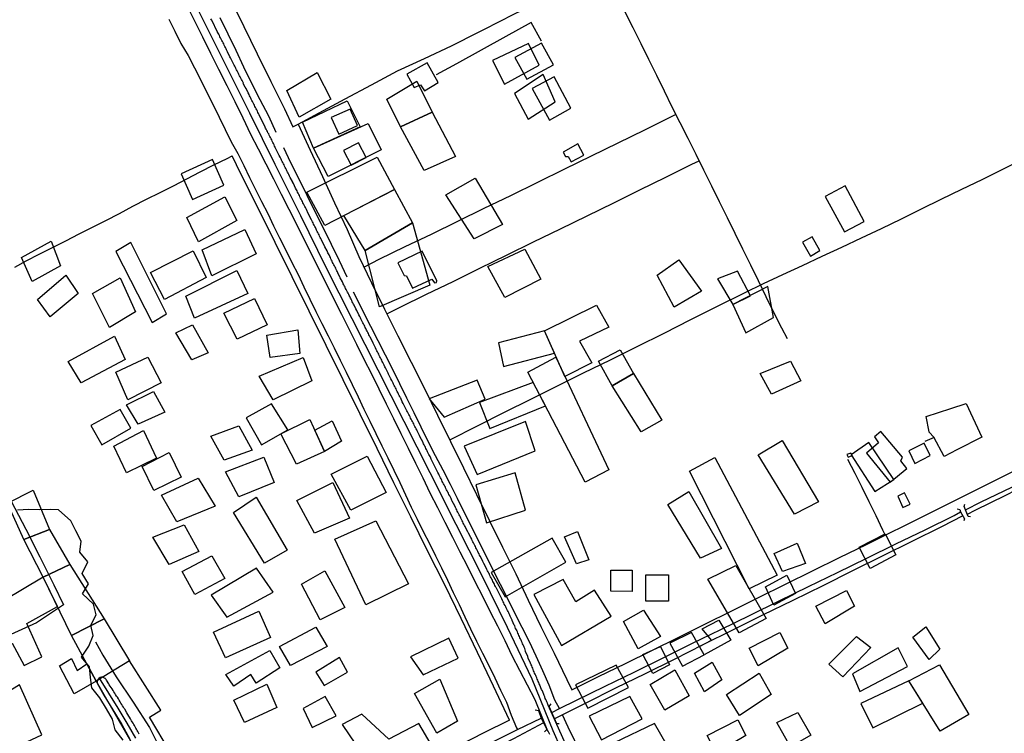
# Model space of a CAD drawing. Units: millimetres. Extents: x 180736 to 183150, y 1657648 to 1660427.
# Drawn here: x 181852 to 182134, y 1659465 to 1659669 of the extents above; entities that cross this region are included whole.
import ezdxf

# ---------------------------------------------------------------- set-up
doc = ezdxf.new("R2010")
doc.units = ezdxf.units.MM
doc.header["$MEASUREMENT"] = 0
for name, color, linetype in [('EDIFICACAO_REFERENCIAL', 30, 'Continuous'), ('IMAGEM', 7, 'Continuous'), ('V-BANHADO', 102, 'Continuous'), ('V-CANAL', 151, 'Continuous'), ('V-EDIFICACAO', 2, 'Continuous'), ('V-EIXO_DE_LOGRADOURO', 3, 'Continuous'), ('V-LOTE', 1, 'Continuous'), ('V-PONTE_VIADUTO_PASSARELA', 2, 'Continuous'), ('V-QUADRA', 41, 'Continuous'), ('V-TESTADA', 5, 'Continuous'), ('V-VALETA', 50, 'Continuous')]:
    doc.layers.add(name, color=color, linetype=linetype)
picture_1 = doc.add_image_def('image1.jpg', size_in_pixel=(4022, 4628))

msp = doc.modelspace()

# ---------------------------------------------------------------- linework, layer by layer
at = {"layer": 'EDIFICACAO_REFERENCIAL'}
for points in [[(181987.33, 1659657.45), (181990.79, 1659650.69), (182000.67, 1659656.12), (181997.65, 1659662.36), (181987.33, 1659657.45)], [(181937.16, 1659654.01), (181941.09, 1659646.39), (181931.99, 1659641.23), (181928.55, 1659648.85), (181937.16, 1659654.01)], [(181965.68, 1659651.55), (181970.11, 1659642.7), (181961.01, 1659638.52), (181957.08, 1659646.39), (181965.68, 1659651.55)], [(181993.59, 1659648.06), (181997.54, 1659640.65), (182005.28, 1659645.65), (182001.83, 1659653.49), (181993.59, 1659648.06)], [(181945.77, 1659645.9), (181949.45, 1659638.52), (181936.17, 1659632.38), (181932.95, 1659639.82), (181945.77, 1659645.9)], [(181970.11, 1659642.7), (181976.69, 1659630.01), (181967.76, 1659625.96), (181961.01, 1659638.52), (181970.11, 1659642.7)], [(181951.73, 1659639.49), (181955.52, 1659631.92), (181940.36, 1659624.27), (181936.17, 1659632.38), (181951.73, 1659639.49)], [(181898.29, 1659625.06), (181901.54, 1659617.75), (181910.48, 1659621.81), (181907.23, 1659629.12), (181898.29, 1659625.06)], [(181954.37, 1659629.78), (181959.29, 1659620.58), (181939.37, 1659610.26), (181934.21, 1659619.85), (181954.37, 1659629.78)], [(181982.37, 1659623.8), (181990.21, 1659610.55), (181982.07, 1659606.5), (181973.99, 1659619.02), (181982.37, 1659623.8)], [(181959.29, 1659620.58), (181964.45, 1659611), (181950.93, 1659603.14), (181944.85, 1659613.1), (181959.29, 1659620.58)], [(181910.82, 1659618.43), (181914.18, 1659611.7), (181903.26, 1659605.61), (181899.89, 1659612.55), (181910.82, 1659618.43)], [(181964.45, 1659611), (181969.38, 1659593.25), (181955.05, 1659587.04), (181950.93, 1659603.14), (181964.45, 1659611)], [(181916.54, 1659609.16), (181919.75, 1659602.18), (181907.04, 1659595.88), (181904.29, 1659603.32), (181916.54, 1659609.16)], [(181861.15, 1659605.82), (181863.78, 1659598.73), (181855.67, 1659594.27), (181852.63, 1659601.16), (181861.15, 1659605.82)], [(181879.6, 1659602.86), (181890.03, 1659582.56), (181894.09, 1659584.99), (181883.94, 1659605.43), (181879.6, 1659602.86)], [(181901.75, 1659602.99), (181905.41, 1659595.43), (181893.5, 1659589.14), (181889.5, 1659596.81), (181901.75, 1659602.99)], [(181996.57, 1659603.54), (182001.18, 1659594.97), (181990.8, 1659589.7), (181986.02, 1659598.6), (181996.57, 1659603.54)], [(182040.58, 1659600.43), (182047.07, 1659591.51), (182039.23, 1659586.92), (182034.36, 1659596.11), (182040.58, 1659600.43)], [(181865.29, 1659596.06), (181868.88, 1659590.8), (181860.81, 1659584.19), (181857.22, 1659589.12), (181865.29, 1659596.06)], [(181880.81, 1659595.28), (181885.27, 1659585.56), (181877.77, 1659581.1), (181872.91, 1659590.83), (181880.81, 1659595.28)], [(181914.25, 1659597.37), (181917.34, 1659590.85), (181902.11, 1659583.75), (181899.59, 1659590.05), (181914.25, 1659597.37)], [(182051.67, 1659595.02), (182056, 1659587.73), (182061.14, 1659590.16), (182057.35, 1659597.19), (182051.67, 1659595.02)], [(182056, 1659587.73), (182059.79, 1659579.62), (182067.63, 1659583.94), (182066.01, 1659592.86), (182056, 1659587.73)], [(181919.3, 1659589.45), (181922.85, 1659581.9), (181914.26, 1659577.78), (181910.49, 1659585.21), (181919.3, 1659589.45)], [(182017.05, 1659587.46), (182020.57, 1659581.24), (182012.18, 1659577.19), (182015.7, 1659570.97), (182007.99, 1659567.14), (182002.18, 1659580.16), (182017.05, 1659587.46)], [(181901.55, 1659581.9), (181906.02, 1659573.89), (181901.32, 1659571.83), (181896.74, 1659579.61), (181901.55, 1659581.9)], [(181879.19, 1659578.67), (181882.23, 1659571.98), (181869.66, 1659565.3), (181866.01, 1659571.38), (181879.19, 1659578.67)], [(181931.67, 1659580.41), (181932.24, 1659573.66), (181923.77, 1659572.51), (181922.74, 1659578.92), (181931.67, 1659580.41)], [(181989.02, 1659576.75), (181990.45, 1659569.99), (182005.01, 1659573.81), (182002.18, 1659580.16), (181989.02, 1659576.75)], [(181888.72, 1659572.59), (181892.61, 1659565.25), (181883.08, 1659560.39), (181879.6, 1659568.34), (181888.72, 1659572.59)], [(181997.42, 1659568.35), (182005.42, 1659572.59), (182020.57, 1659540.43), (182013.81, 1659536.91), (181997.42, 1659568.35)], [(182023.81, 1659574.75), (182027.59, 1659567.91), (182021.55, 1659564.45), (182017.64, 1659571.49), (182023.81, 1659574.75)], [(181933.16, 1659572.51), (181935.68, 1659565.87), (181924.57, 1659560.38), (181920.58, 1659567.24), (181933.16, 1659572.51)], [(182063.84, 1659568), (182072.5, 1659571.51), (182075.48, 1659565.83), (182067.09, 1659562.05), (182063.84, 1659568)], [(182027.59, 1659567.91), (182035.75, 1659554.62), (182029.82, 1659551.27), (182021.55, 1659564.45), (182027.59, 1659567.91)], [(181969.18, 1659560.7), (181973.53, 1659555.51), (181985.23, 1659560.61), (181982.92, 1659566.05), (181969.18, 1659560.7)], [(181983.58, 1659559.63), (181986.55, 1659552.22), (182002.47, 1659558.67), (181998.95, 1659565.43), (181983.58, 1659559.63)], [(181890.38, 1659562.82), (181893.62, 1659556.94), (181885.97, 1659553.46), (181882.63, 1659558.99), (181890.38, 1659562.82)], [(181928.77, 1659551.81), (181924.09, 1659559.29), (181916.84, 1659555.32), (181921.28, 1659547.6), (181928.77, 1659551.81)], [(181883.85, 1659552.33), (181880.87, 1659557.67), (181872.41, 1659553.07), (181875.64, 1659547.6), (181883.85, 1659552.33)], [(181914.78, 1659552.97), (181918.57, 1659546.07), (181910.54, 1659543.17), (181906.75, 1659550.08), (181914.78, 1659552.97)], [(181935.07, 1659554.76), (181939.31, 1659545.62), (181931.28, 1659542.06), (181926.82, 1659550.75), (181935.07, 1659554.76)], [(181936.48, 1659551.72), (181941.43, 1659554.44), (181944.17, 1659548.6), (181939.31, 1659545.62), (181936.48, 1659551.72)], [(181979.18, 1659547.18), (181982.92, 1659539.04), (181999.49, 1659545.82), (181996.77, 1659554.21), (181979.18, 1659547.18)], [(181887.54, 1659551.68), (181891.19, 1659543.77), (181882.68, 1659539.52), (181879.03, 1659547.22), (181887.54, 1659551.68)], [(182070.19, 1659548.82), (182080.52, 1659531.25), (182073.65, 1659527.69), (182063.28, 1659544.73), (182070.19, 1659548.82)], [(182089.88, 1659544.73), (182096.63, 1659534.24), (182102.06, 1659537.61), (182094.92, 1659548.21), (182089.88, 1659544.73)], [(181894.84, 1659545.4), (181898.24, 1659538.27), (181890.44, 1659534.48), (181887.09, 1659541.39), (181894.84, 1659545.4)], [(181921.92, 1659544.06), (181924.84, 1659536.8), (181914.78, 1659532.7), (181910.99, 1659539.83), (181921.92, 1659544.06)], [(181951.51, 1659544.28), (181956.92, 1659533.9), (181946.83, 1659528.86), (181941.22, 1659539.14), (181951.51, 1659544.28)], [(182050.92, 1659543.98), (182068.72, 1659510.28), (182060.72, 1659506.39), (182043.62, 1659540.05), (182050.92, 1659543.98)], [(181982.59, 1659536.08), (181985.56, 1659525.21), (181996.76, 1659528.83), (181993.8, 1659539.54), (181982.59, 1659536.08)], [(181903.15, 1659538.04), (181908.05, 1659530.02), (181897.03, 1659525.55), (181892.67, 1659533.14), (181903.15, 1659538.04)], [(181941.69, 1659536.8), (181946.39, 1659526.63), (181936.41, 1659522.31), (181931.39, 1659531.66), (181941.69, 1659536.8)], [(181855.92, 1659534.55), (181860.68, 1659523.34), (181853.26, 1659520.45), (181848.64, 1659530.86), (181855.92, 1659534.55)], [(182043.43, 1659534.24), (182052.79, 1659517.96), (182046.8, 1659515.15), (182037.43, 1659530.5), (182043.43, 1659534.24)], [(181919.69, 1659532.56), (181928.59, 1659517.46), (181922.12, 1659513.69), (181913.21, 1659528.24), (181919.69, 1659532.56)], [(181953.92, 1659525.84), (181963.26, 1659507.81), (181951.08, 1659501.85), (181942.27, 1659520.62), (181953.92, 1659525.84)], [(181860.68, 1659523.34), (181866.45, 1659513.32), (181858.87, 1659509.7), (181853.26, 1659520.45), (181860.68, 1659523.34)], [(181899.13, 1659524.67), (181903.37, 1659517.1), (181894.9, 1659513.31), (181890.21, 1659521.11), (181899.13, 1659524.67)], [(182011.67, 1659522.73), (182014.82, 1659514.67), (182011.38, 1659513.5), (182007.93, 1659521.26), (182011.67, 1659522.73)], [(182099.62, 1659522.08), (182102.62, 1659516.09), (182095.32, 1659512.15), (182092.13, 1659518.33), (182099.62, 1659522.08)], [(181986.98, 1659511.01), (181990.93, 1659504.13), (182008.3, 1659514.01), (182004.34, 1659520.9), (181986.98, 1659511.01)], [(182074.48, 1659519.42), (182076.83, 1659513.65), (182070.28, 1659511.38), (182067.86, 1659516.5), (182074.48, 1659519.42)], [(181836.04, 1659510.65), (181846.83, 1659488.75), (181849.93, 1659490.88), (181853.37, 1659484.5), (181858.44, 1659486.95), (181854.19, 1659496.43), (181862.91, 1659501.36), (181858.87, 1659509.7), (181847.48, 1659502.97), (181844.21, 1659508.52), (181847.15, 1659510.32), (181844.42, 1659515.31), (181836.04, 1659510.65)], [(181907.06, 1659515.78), (181910.79, 1659509.37), (181902.15, 1659504.75), (181898.58, 1659511.34), (181907.06, 1659515.78)], [(181866.45, 1659513.32), (181876.23, 1659497.78), (181866.95, 1659493.01), (181858.87, 1659509.7), (181866.45, 1659513.32)], [(181906.83, 1659504.6), (181911.33, 1659498.28), (181924.56, 1659505.41), (181919.8, 1659512.25), (181906.83, 1659504.6)], [(181939.38, 1659511.53), (181945.05, 1659501.02), (181938.03, 1659497.51), (181932.69, 1659507.68), (181939.38, 1659511.53)], [(182027.28, 1659511.72), (182027.28, 1659505.6), (182021.15, 1659505.73), (182021.16, 1659511.72), (182027.28, 1659511.72)], [(182056.92, 1659513.09), (182065.53, 1659497.93), (182057.85, 1659493.81), (182048.86, 1659509.16), (182056.92, 1659513.09)], [(181999.11, 1659504.8), (182007.05, 1659490.16), (182021.23, 1659498.55), (182016.5, 1659506.02), (182011.16, 1659502.66), (182007.5, 1659509.06), (181999.11, 1659504.8)], [(182037.64, 1659510.34), (182037.64, 1659502.81), (182031.18, 1659502.81), (182031.18, 1659510.34), (182037.64, 1659510.34)], [(182071.53, 1659510.28), (182073.96, 1659505.04), (182067.78, 1659501.67), (182065.37, 1659506.97), (182071.53, 1659510.28)], [(182088.59, 1659505.91), (182090.84, 1659501.42), (182082.41, 1659496.37), (182079.78, 1659501.42), (182088.59, 1659505.91)], [(181920.51, 1659500.01), (181923.86, 1659492.45), (181911, 1659486.62), (181907.55, 1659493.96), (181920.51, 1659500.01)], [(182030.45, 1659500.26), (182035.35, 1659492.79), (182028.96, 1659489.25), (182024.74, 1659497), (182030.45, 1659500.26)], [(181876.23, 1659497.78), (181883.51, 1659485.75), (181873.97, 1659479.98), (181866.95, 1659493.01), (181876.23, 1659497.78)], [(182047.32, 1659494.96), (182052.08, 1659497.41), (182055.48, 1659491.7), (182047.87, 1659487.49), (182046.47, 1659489.91), (182049.91, 1659491.7), (182047.32, 1659494.96)], [(181936.77, 1659495.46), (181940.04, 1659489.89), (181929.52, 1659484.47), (181926.41, 1659489.89), (181936.77, 1659495.46)], [(182038.07, 1659490.88), (182041.61, 1659484.22), (182047.87, 1659487.49), (182044.19, 1659493.88), (182038.07, 1659490.88)], [(182069.48, 1659493.93), (182071.73, 1659489.44), (182063.3, 1659484.39), (182060.68, 1659489.44), (182069.48, 1659493.93)], [(182111.21, 1659495.56), (182115.25, 1659489.13), (182112.18, 1659486.14), (182107.56, 1659492.53), (182111.21, 1659495.56)], [(181963.86, 1659486.89), (181967.51, 1659481.79), (181977.54, 1659486.52), (181974.8, 1659492.23), (181963.86, 1659486.89)], [(182091.37, 1659492.75), (182095.48, 1659489.56), (182087.53, 1659481.24), (182083.53, 1659484.86), (182091.37, 1659492.75)], [(181923.67, 1659488.74), (181926.51, 1659483.76), (181919.73, 1659479.42), (181919.73, 1659479.42), (181919.73, 1659479.42), (181918.19, 1659481.84), (181913.32, 1659478.57), (181911.04, 1659481.85), (181923.67, 1659488.74)], [(182035.35, 1659489.93), (182037.94, 1659484.63), (182033.17, 1659482.18), (182030.32, 1659487.62), (182035.35, 1659489.93)], [(182090.28, 1659482.04), (182092.37, 1659477.07), (182105.99, 1659484.2), (182103.3, 1659489.49), (182090.28, 1659482.04)], [(181873.97, 1659479.98), (181867.71, 1659476.37), (181863.54, 1659484.37), (181866.91, 1659486.5), (181868.51, 1659483.04), (181871.29, 1659484.96), (181873.97, 1659479.98)], [(181873.97, 1659479.98), (181888.2, 1659455.3), (181895.28, 1659459.54), (181889.26, 1659469.67), (181892.45, 1659471.67), (181883.51, 1659485.75), (181873.97, 1659479.98)], [(181936.77, 1659482.55), (181939.21, 1659478.72), (181945.81, 1659482.54), (181943.55, 1659486.71), (181936.77, 1659482.55)], [(182050.14, 1659485.45), (182052.86, 1659480.36), (182047.92, 1659476.91), (182045.1, 1659482.25), (182050.14, 1659485.45)], [(182011.02, 1659478.96), (182014.58, 1659472.22), (182026.2, 1659478.21), (182022.64, 1659484.58), (182011.02, 1659478.96)], [(182039.46, 1659483.18), (182043.57, 1659475.79), (182036.62, 1659471.68), (182032.44, 1659479), (182039.46, 1659483.18)], [(182106.37, 1659480.09), (182115.16, 1659484.68), (182123.56, 1659470.41), (182115.3, 1659465.65), (182106.37, 1659480.09)], [(181972.21, 1659480.51), (181977.34, 1659468.55), (181971.36, 1659465.14), (181965.01, 1659476.46), (181972.21, 1659480.51)], [(182063.57, 1659482.24), (182066.97, 1659476.21), (182057.92, 1659470.18), (182054.21, 1659476.13), (182063.57, 1659482.24)], [(182092.64, 1659473.58), (182096.11, 1659466.66), (182110.34, 1659473.67), (182106.37, 1659480.09), (182092.64, 1659473.58)], [(181842.17, 1659472.83), (181848.44, 1659459.94), (181858.48, 1659464.6), (181852.03, 1659478.92), (181842.17, 1659472.83), (181848.44, 1659459.94)], [(181922.79, 1659479.1), (181925.62, 1659472.47), (181916.42, 1659468.14), (181913.3, 1659474.55), (181922.79, 1659479.1)], [(181933.16, 1659472.2), (181935.73, 1659466.71), (181942.63, 1659470.07), (181939.44, 1659475.56), (181933.16, 1659472.2)], [(182014.96, 1659469.98), (182018.52, 1659463.24), (182030.13, 1659469.23), (182026.57, 1659475.59), (182014.96, 1659469.98)], [(181944.3, 1659467.56), (181949.99, 1659459.26), (181943.02, 1659455.03), (181945.86, 1659449.06), (181969.79, 1659461.86), (181966.23, 1659467.84), (181957.64, 1659463.43), (181949.99, 1659470.54), (181944.3, 1659467.56)], [(182057.5, 1659468.95), (182059.75, 1659464.46), (182051.32, 1659459.41), (182048.7, 1659464.46), (182057.5, 1659468.95)], [(182074.66, 1659471.06), (182078.34, 1659464.52), (182072.53, 1659461.24), (182068.6, 1659468.12), (182074.66, 1659471.06)], [(182022.07, 1659462.3), (182025.63, 1659455.56), (182037.25, 1659461.55), (182033.69, 1659467.92), (182022.07, 1659462.3)]]:
    msp.add_lwpolyline(points, close=True, dxfattribs=at)
at = {"layer": 'V-BANHADO'}
msp.add_lwpolyline([(181881.68, 1659463.11), (181879.43, 1659466.09), (181878.67, 1659469.1), (181876.96, 1659472.02), (181875, 1659475.18), (181872.73, 1659478.08), (181872.33, 1659481.06), (181872.08, 1659484.04), (181869.75, 1659486.85), (181871.86, 1659490.01), (181873.1, 1659493.08), (181873.1, 1659493.08), (181872.43, 1659495.98), (181873.94, 1659498.99), (181873.23, 1659502), (181870.05, 1659504.96), (181871.79, 1659507.85), (181870.01, 1659510.81), (181871.63, 1659514.06), (181869.32, 1659516.87), (181869.65, 1659519.97), (181868.12, 1659522.98), (181866.78, 1659525.85), (181863.25, 1659528.97), (181861, 1659529.02), (181857.8, 1659529), (181854.77, 1659529.04), (181851.52, 1659528.86)], dxfattribs=at)
at = {"layer": 'V-CANAL'}
for points in [[(182122.55, 1659528.97), (182127.09, 1659531.22), (182135.8, 1659535.49), (182144.14, 1659539.8), (182152.81, 1659544.11), (182161.48, 1659548.42), (182170.15, 1659552.73), (182178.82, 1659557.04), (182182.07, 1659558.6)], [(182182.07, 1659557.33), (182169.9, 1659551.25), (182160.9, 1659546.73), (182151.9, 1659542.21), (182142.9, 1659537.69), (182133.98, 1659533.09), (182125.27, 1659528.82), (182123.1, 1659527.62)], [(182004.27, 1659471.04), (182006.5, 1659472.18), (182011.36, 1659474.54), (182019.58, 1659478.52), (182027.84, 1659482.59), (182036.1, 1659486.66), (182044.36, 1659490.73), (182052.62, 1659494.8), (182060.96, 1659498.87), (182069.3, 1659502.94), (182077.64, 1659507.01), (182085.98, 1659511.08), (182094.32, 1659515.15), (182102.66, 1659519.22), (182111, 1659523.29), (182119.34, 1659527.36), (182121.19, 1659528.39)], [(182121.82, 1659527.27), (182115.76, 1659524.12), (182107.25, 1659519.93), (182098.74, 1659515.74), (182090.27, 1659511.51), (182081.8, 1659507.28), (182073.17, 1659503.05), (182064.54, 1659498.82), (182055.99, 1659494.59), (182047.44, 1659490.36), (182039.22, 1659486.21), (182031, 1659482.06), (182022.45, 1659477.95), (182013.86, 1659473.56), (182007.31, 1659470.37), (182005.08, 1659469.2)], [(181994.51, 1659466.12), (182001.25, 1659469.41)], [(181902.83, 1659420.63), (181904.76, 1659421.54), (181910.62, 1659424.35), (181919.25, 1659428.66), (181927.88, 1659432.97), (181936.55, 1659437.2), (181945.22, 1659441.51), (181953.85, 1659445.82), (181962.48, 1659450.13), (181971.11, 1659454.44), (181979.74, 1659458.75), (181988.37, 1659463.06), (181994.51, 1659466.12)], [(182001.89, 1659468.07), (181993.3, 1659463.47), (181984.42, 1659458.95), (181975.63, 1659454.43), (181966.96, 1659449.91), (181958.08, 1659445.39), (181949.24, 1659440.87), (181940.53, 1659436.31), (181931.82, 1659431.75), (181922.9, 1659427.23), (181914.19, 1659422.67), (181906.11, 1659418.52), (181904.64, 1659417.66)]]:
    msp.add_lwpolyline(points, dxfattribs=at)
at = {"layer": 'V-EDIFICACAO'}
for points in [[(181993.75, 1659658.28), (181997.09, 1659652.16), (182004.77, 1659656.21), (182001.35, 1659662.41), (181993.75, 1659658.28)], [(181962.82, 1659653.56), (181964.87, 1659649.73), (181966.77, 1659650.48), (181967.87, 1659648.83), (181971.76, 1659651.16), (181968.61, 1659656.82), (181962.82, 1659653.56)], [(181998.65, 1659649.45), (182003.6, 1659640.44), (182009.67, 1659643.8), (182004.91, 1659652.81), (181998.65, 1659649.45)], [(181941.19, 1659641.18), (181943.33, 1659636.4), (181948.71, 1659638.84), (181946.62, 1659643.58), (181941.19, 1659641.18)], [(181949.04, 1659633.91), (181944.72, 1659631.69), (181946.9, 1659627.49), (181951.22, 1659629.75), (181949.04, 1659633.91)], [(182007.55, 1659631.22), (182008.22, 1659630.05), (182008.93, 1659630.01), (182009.82, 1659628.52), (182013.42, 1659630.42), (182011.73, 1659633.62), (182007.55, 1659631.22)], [(182088.21, 1659621.6), (182082.43, 1659618.56), (182087.94, 1659608.5), (182093.63, 1659611.44), (182088.21, 1659621.6)], [(182075.96, 1659605.48), (182078.28, 1659601.55), (182080.89, 1659603.1), (182078.72, 1659607.08), (182075.96, 1659605.48)], [(181960.23, 1659599.58), (181962.01, 1659595.98), (181962.73, 1659595.91), (181964.44, 1659592.38), (181969.95, 1659594.9), (181970.76, 1659593.93), (181971.32, 1659594.01), (181971.38, 1659594.41), (181967.16, 1659602.9), (181960.23, 1659599.58)], [(182098.41, 1659551.41), (182096.53, 1659549.82), (182097.67, 1659548.11), (182094.27, 1659545.21), (182101.01, 1659536.93), (182105.77, 1659540.78), (182104.07, 1659542.96), (182104.57, 1659543.99), (182098.41, 1659551.41)], [(182106.33, 1659545.82), (182108.12, 1659542.26), (182112.5, 1659544.48), (182110.78, 1659547.99), (182106.33, 1659545.82)], [(182088.69, 1659544.75), (182089.07, 1659544.01), (182090.13, 1659544.54), (182089.83, 1659545.21), (182088.69, 1659544.75)], [(182105.15, 1659533.8), (182103.22, 1659532.86), (182104.7, 1659529.65), (182106.79, 1659530.63), (182105.15, 1659533.8)]]:
    msp.add_lwpolyline(points, close=True, dxfattribs=at)
at = {"layer": 'V-EIXO_DE_LOGRADOURO'}
for points in [[(181855.06, 1659782.54), (181859.39, 1659770.82), (181862.74, 1659757.43), (181866.31, 1659743.6), (181872.65, 1659729.41), (181880.52, 1659715.22), (181888.39, 1659700.88), (181896.11, 1659686.47), (181903.17, 1659671.84), (181910.53, 1659657.21), (181917.81, 1659642.51), (181925.09, 1659627.81), (181932.37, 1659613.11), (181939.65, 1659598.41), (181947.08, 1659583.71), (181954.51, 1659569.01), (181961.94, 1659554.31), (181969.37, 1659539.61), (181976.8, 1659524.91), (181984.23, 1659510.21), (181991.51, 1659495.44), (181998.57, 1659480.67), (182004.61, 1659465.83), (182011.16, 1659450.99)], [(181874.84, 1659480.82), (181877.49, 1659476.55), (181880.14, 1659472.28), (181882.79, 1659468), (181885.23, 1659463.64)]]:
    msp.add_lwpolyline(points, dxfattribs=at)
at = {"layer": 'V-LOTE'}
for points in [[(181886.45, 1659727.73), (181889.34, 1659722), (181893.1, 1659714.19), (181897.01, 1659706.38), (181900.92, 1659698.57), (181904.72, 1659690.72), (181908.63, 1659682.87), (181912.39, 1659675.02), (181916.19, 1659667.17), (181919.99, 1659659.32), (181923.9, 1659651.47), (181927.81, 1659643.62), (181930.26, 1659638.51)], [(181930.26, 1659638.51), (181931.76, 1659639.24), (181937.78, 1659642.53), (181945.23, 1659646.52), (181952.68, 1659650.51), (181960.13, 1659654.5), (181967.86, 1659658.06), (181975.59, 1659661.62), (181983.28, 1659665.61), (181990.8, 1659669.35), (181991.92, 1659669.98), (181997.47, 1659672.74), (181993.45, 1659680.6), (181988.79, 1659690.05), (181983.81, 1659687.38)], [(182025.17, 1659671.37), (182027.42, 1659666.85), (182029.69, 1659662.33), (182031.96, 1659657.81), (182034.23, 1659653.29), (182036.43, 1659648.77), (182038.63, 1659644.25), (182040.9, 1659639.73), (182043.17, 1659635.21), (182045.44, 1659630.69), (182047.68, 1659626.17), (182049.92, 1659621.65), (182052.16, 1659617.13), (182054.4, 1659612.61), (182056.62, 1659608.09), (182058.84, 1659603.57), (182061.06, 1659599.05), (182063.28, 1659594.53), (182065.5, 1659590.01), (182067.72, 1659585.49), (182069.94, 1659580.97), (182071.59, 1659577.94)], [(182001.35, 1659662.95), (181998.35, 1659668.28), (181991.15, 1659664.37), (181984.09, 1659660.46), (181977.03, 1659656.55), (181971.21, 1659653.34)], [(182039.74, 1659642.04), (182030.78, 1659637.52), (182023.16, 1659633.82), (182015.54, 1659630.12), (182007.92, 1659626.42), (182000.19, 1659622.61), (181992.46, 1659618.8), (181984.8, 1659615.13), (181977.28, 1659611.43), (181969.76, 1659607.73), (181962.21, 1659604.17), (181954.83, 1659600.54), (181950.58, 1659598.41)], [(181931.76, 1659639.24), (181935.15, 1659631.83), (181938.66, 1659624.31), (181942.09, 1659616.72), (181945.71, 1659609.09), (181949.14, 1659601.46), (181952.72, 1659593.87), (181956.48, 1659586.31), (181960.24, 1659578.75), (181964.04, 1659571.19), (181967.84, 1659563.63), (181971.57, 1659556.07), (181975.3, 1659548.51), (181979.03, 1659540.95), (181982.76, 1659533.39), (181986.49, 1659525.83), (181990.22, 1659518.27), (181993.95, 1659510.71), (181997.53, 1659503.15), (182001.15, 1659495.59), (182004.99, 1659488.03), (182008.61, 1659480.47), (182010.03, 1659477.51)], [(181850.68, 1659598.38), (181853.96, 1659600.15), (181857.7, 1659602.07), (181861.46, 1659604), (181865.29, 1659605.93), (181869.12, 1659607.86), (181872.95, 1659609.79), (181876.78, 1659611.72), (181880.61, 1659613.74), (181884.49, 1659615.76), (181888.39, 1659617.78), (181892.24, 1659619.68), (181896.09, 1659621.58), (181899.87, 1659623.58), (181903.74, 1659625.58), (181907.61, 1659627.58), (181911.48, 1659629.46), (181912.86, 1659630.2)], [(181992.18, 1659468.85), (181987.61, 1659478.53), (181983.01, 1659488.21), (181978.33, 1659497.89), (181973.65, 1659507.57), (181968.76, 1659517.21), (181963.94, 1659526.96), (181959.12, 1659536.71), (181954.33, 1659546.53), (181949.51, 1659556.35), (181944.65, 1659566.17), (181939.79, 1659575.99), (181934.93, 1659585.81), (181930.07, 1659595.63), (181925.21, 1659605.45), (181920.35, 1659615.27), (181915.38, 1659625.09), (181912.86, 1659630.2)], [(181975.07, 1659548.97), (181983.03, 1659552.96), (181990.72, 1659556.87), (181998.31, 1659560.57), (182005.76, 1659564.34), (182013.31, 1659568.11), (182021.04, 1659571.85), (182028.7, 1659575.69), (182036.36, 1659579.53), (182044.02, 1659583.37), (182051.68, 1659587.21), (182059.34, 1659591.05), (182064.85, 1659593.66), (182070.36, 1659596.27), (182075.97, 1659598.88), (182081.58, 1659601.49), (182087.19, 1659604.1), (182092.8, 1659606.71), (182098.52, 1659609.46), (182104.24, 1659612.21), (182109.96, 1659615), (182115.64, 1659617.82), (182121.5, 1659620.64), (182127.36, 1659623.46), (182133.22, 1659626.35), (182139.08, 1659629.24)], [(181957.12, 1659585.01), (181960.89, 1659586.88), (181968.41, 1659590.62), (181976.1, 1659594.29), (181983.65, 1659598.06), (181991.34, 1659601.83), (181999.03, 1659605.6), (182006.72, 1659609.34), (182014.38, 1659613.04), (182021.97, 1659616.74), (182029.42, 1659620.44), (182036.87, 1659624.14), (182044.32, 1659627.84), (182046.38, 1659628.8)], [(182112.17, 1659551.27), (182111.29, 1659555.64), (182118.35, 1659557.97), (182122.73, 1659559.38), (182127.28, 1659549.75), (182120.11, 1659546.12), (182116.44, 1659544.25), (182113.55, 1659549.79), (182112.17, 1659551.17), (182112.17, 1659551.27)], [(182113.61, 1659549.68), (182110.95, 1659548.47)], [(182088.85, 1659543.46), (182090.92, 1659539.5), (182092.94, 1659535.45), (182094.96, 1659531.4), (182096.92, 1659527.33), (182098.88, 1659523.26), (182099.63, 1659521.77)], [(182010.03, 1659477.51), (182017.62, 1659481.28), (182025.31, 1659485.02), (182032.86, 1659488.76), (182040.41, 1659492.5), (182048.03, 1659496.24), (182055.72, 1659500.08), (182063.41, 1659503.92), (182071.1, 1659507.76), (182078.83, 1659511.53), (182086.56, 1659515.3), (182094.29, 1659519.07), (182099.63, 1659521.77), (182106.16, 1659524.98), (182112.65, 1659528.22), (182119.14, 1659531.46), (182125.63, 1659534.7), (182132.12, 1659537.94), (182138.61, 1659541.18)], [(181849.68, 1659531.43), (181853.84, 1659523.47), (181857.86, 1659515.51), (181861.88, 1659507.55), (181864.62, 1659501.85), (181856.88, 1659496.7), (181849.57, 1659493.34)], [(181992.18, 1659468.85), (181984.69, 1659465.07), (181978.36, 1659461.87), (181972.03, 1659458.67), (181965.7, 1659455.47), (181959.37, 1659452.27), (181953.04, 1659449.07), (181946.71, 1659445.87), (181940.38, 1659442.67), (181934.05, 1659439.47), (181927.83, 1659436.27), (181921.5, 1659433.07), (181915.17, 1659429.87), (181908.84, 1659426.67), (181903.56, 1659424.01), (181904.76, 1659421.54)]]:
    msp.add_lwpolyline(points, dxfattribs=at)
at = {"layer": 'V-PONTE_VIADUTO_PASSARELA'}
for points in [[(182124.02, 1659526.99), (182123.32, 1659527.07), (182122.17, 1659529.91), (182122.34, 1659530.6)], [(182120.2, 1659529.25), (182120.98, 1659529.08), (182121.19, 1659528.39), (182122.3, 1659526.42), (182122.09, 1659525.8)], [(181999.52, 1659471.75), (182000.43, 1659471.63), (182001.25, 1659469.41), (182002.81, 1659466.12), (182002.2, 1659465.51)], [(182006.35, 1659467.73), (182005.69, 1659467.81), (182003.51, 1659472.78), (182004.05, 1659473.48)]]:
    msp.add_lwpolyline(points, dxfattribs=at)
at = {"layer": 'V-QUADRA'}
for points in [[(181899.79, 1659673.37), (181902.13, 1659668.8), (181904.4, 1659664.19), (181906.67, 1659659.58), (181908.94, 1659654.97), (181911.3, 1659650.34), (181913.66, 1659645.71), (181915.9, 1659641.08), (181918.14, 1659636.44), (181920.32, 1659632.18), (181922.52, 1659627.88), (181924.72, 1659623.58), (181926.92, 1659619.28), (181929.12, 1659614.98), (181931.26, 1659610.68), (181933.4, 1659606.38), (181935.54, 1659602.08), (181937.68, 1659597.78), (181939.82, 1659593.48), (181941.96, 1659589.18), (181944.1, 1659584.88), (181946.35, 1659580.58), (181948.46, 1659576.33), (181950.57, 1659572.08), (181952.68, 1659567.83), (181954.79, 1659563.58), (181956.9, 1659559.33), (181959.01, 1659555.08), (181961.12, 1659550.83), (181963.23, 1659546.58), (181965.3, 1659542.33), (181967.37, 1659538.1), (181967.37, 1659538.1), (181969.44, 1659533.87), (181971.58, 1659529.64), (181973.72, 1659525.41), (181975.86, 1659521.18), (181978, 1659516.95), (181980.14, 1659512.72), (181982.28, 1659508.49), (181984.42, 1659504.26), (181986.56, 1659500.03), (181988.7, 1659495.8), (181990.84, 1659491.57), (181992.86, 1659487.34), (181995.04, 1659483.13), (181997.22, 1659478.92), (181999.38, 1659474.71), (182001.23, 1659470.26), (182003.08, 1659465.81), (182003.12, 1659465.73), (182003.21, 1659465.6), (182003.38, 1659465.21), (182003.59, 1659464.79)], [(182009.51, 1659459.14), (182003.23, 1659473.15), (182003.21, 1659473.29), (182003.19, 1659473.35), (182003.16, 1659473.35), (182003.01, 1659473.69), (182002.89, 1659474.03), (182002.72, 1659474.37), (182002.59, 1659474.71), (182002.42, 1659475.05), (182002.27, 1659475.48), (182002.08, 1659475.91), (182001.57, 1659477.2), (182001.37, 1659477.57), (182000.86, 1659478.82), (182000.84, 1659478.89), (182000.69, 1659479.23), (182000.54, 1659479.57), (182000.39, 1659479.91), (182000.27, 1659480.25), (182000.1, 1659480.59), (181999.97, 1659480.93), (181999.84, 1659481.27), (181999.67, 1659481.61), (181999.52, 1659481.95), (181999.37, 1659482.3), (181999.24, 1659482.64), (181999.07, 1659482.98), (181998.95, 1659483.32), (181998.82, 1659483.66), (181998.69, 1659484), (181998.54, 1659484.34), (181998.39, 1659484.68), (181998.18, 1659485.15), (181997.56, 1659486.53), (181997.54, 1659486.6), (181997.41, 1659487.07), (181996.8, 1659488.45), (181996.77, 1659488.6), (181996.65, 1659488.94), (181996.52, 1659489.32), (181996.37, 1659489.66), (181996.24, 1659490.01), (181996.07, 1659490.35), (181995.92, 1659490.69), (181995.77, 1659491.03), (181995.62, 1659491.37), (181995.48, 1659491.71), (181995.32, 1659492.05), (181995.18, 1659492.39), (181995.03, 1659492.73), (181994.88, 1659493.07), (181994.75, 1659493.41), (181994.58, 1659493.75), (181994.45, 1659494.09), (181994.37, 1659494.26), (181994.34, 1659494.37), (181994.3, 1659494.39), (181994.24, 1659494.58), (181993.9, 1659495.02), (181993.67, 1659495.78), (181993.56, 1659496.01), (181992.96, 1659497.31), (181992.9, 1659497.46), (181992.75, 1659497.8), (181992.58, 1659498.14), (181992.41, 1659498.52), (181992.26, 1659498.87), (181992.09, 1659499.21), (181991.94, 1659499.55), (181991.77, 1659499.89), (181991.6, 1659500.23), (181991.43, 1659500.57), (181991.26, 1659500.91), (181991.11, 1659501.25), (181990.92, 1659501.59), (181990.7, 1659502.04), (181990.51, 1659502.36), (181990.36, 1659502.7), (181990.19, 1659503.04), (181989.96, 1659503.53), (181989.3, 1659504.81), (181989.09, 1659505.21), (181988.43, 1659506.59), (181988.4, 1659506.66), (181988.19, 1659507.04), (181988.02, 1659507.38), (181987.85, 1659507.73), (181987.64, 1659508.17), (181987.45, 1659508.49), (181987.45, 1659508.49), (181987.27, 1659508.83), (181987.08, 1659509.17), (181986.91, 1659509.51), (181986.74, 1659509.85), (181986.57, 1659510.2), (181986.42, 1659510.54), (181986.23, 1659510.88), (181986.06, 1659511.22), (181985.89, 1659511.56), (181985.74, 1659511.9), (181985.49, 1659512.41), (181984.83, 1659513.66), (181984.79, 1659513.79), (181984.55, 1659514.24), (181983.85, 1659515.58), (181983.8, 1659515.69), (181983.63, 1659516.03), (181983.46, 1659516.37), (181983.25, 1659516.8), (181983.1, 1659517.1), (181982.93, 1659517.44), (181982.76, 1659517.78), (181982.59, 1659518.12), (181982.42, 1659518.46), (181982.27, 1659518.8), (181982.08, 1659519.14), (181981.89, 1659519.52), (181981.72, 1659519.86), (181981.52, 1659520.21), (181981.38, 1659520.55), (181981.12, 1659521.03), (181980.44, 1659522.31), (181980.22, 1659522.72), (181979.8, 1659523.57), (181979.48, 1659524.19), (181979.31, 1659524.51), (181979.14, 1659524.85), (181978.97, 1659525.19), (181978.8, 1659525.53), (181978.63, 1659525.87), (181978.46, 1659526.21), (181978.29, 1659526.55), (181978.14, 1659526.89), (181977.97, 1659527.23), (181977.78, 1659527.57), (181977.61, 1659527.92), (181977.44, 1659528.26), (181977.26, 1659528.6), (181977.07, 1659528.94), (181976.9, 1659529.28), (181976.73, 1659529.62), (181976.5, 1659530.13), (181975.8, 1659531.47), (181975.71, 1659531.66), (181975.45, 1659532.17), (181975.07, 1659532.94), (181974.86, 1659533.39), (181974.69, 1659533.71), (181974.52, 1659534.05), (181974.35, 1659534.39), (181974.18, 1659534.73), (181974.01, 1659535.07), (181973.84, 1659535.41), (181973.65, 1659535.75), (181973.48, 1659536.09), (181973.3, 1659536.43), (181973.14, 1659536.78), (181972.96, 1659537.12), (181972.79, 1659537.46), (181972.62, 1659537.8), (181972.45, 1659538.14), (181972.3, 1659538.48), (181972.09, 1659538.86), (181971.94, 1659539.16), (181971.68, 1659539.69), (181971.05, 1659540.97), (181970.94, 1659541.2), (181970.28, 1659542.46), (181970.15, 1659542.74), (181969.98, 1659543.08), (181969.81, 1659543.42), (181969.64, 1659543.76), (181969.45, 1659544.18), (181969.3, 1659544.49), (181969.11, 1659544.83), (181968.94, 1659545.17), (181968.77, 1659545.51), (181968.6, 1659545.85), (181968.45, 1659546.19), (181968.28, 1659546.53), (181968.11, 1659546.87), (181967.94, 1659547.21), (181967.77, 1659547.55), (181967.6, 1659547.89), (181967.36, 1659548.38), (181966.66, 1659549.74), (181966.42, 1659550.24), (181965.77, 1659551.53), (181965.64, 1659551.81), (181965.47, 1659552.15), (181965.47, 1659552.15), (181965.27, 1659552.49), (181965.12, 1659552.83), (181964.96, 1659553.17), (181964.79, 1659553.52), (181964.61, 1659553.86), (181964.45, 1659554.2), (181964.28, 1659554.54), (181964.1, 1659554.88), (181963.91, 1659555.22), (181963.74, 1659555.56), (181963.55, 1659555.9), (181963.36, 1659556.28), (181963.17, 1659556.62), (181963, 1659556.97), (181962.83, 1659557.31), (181962.55, 1659557.84), (181961.97, 1659559.03), (181961.78, 1659559.41), (181961.48, 1659559.86), (181961.06, 1659560.86), (181960.99, 1659561.01), (181960.82, 1659561.35), (181960.65, 1659561.69), (181960.48, 1659562.03), (181960.25, 1659562.48), (181960.06, 1659562.84), (181959.91, 1659563.18), (181959.74, 1659563.53), (181959.55, 1659563.87), (181959.4, 1659564.21), (181959.23, 1659564.55), (181959.04, 1659564.89), (181958.89, 1659565.23), (181958.72, 1659565.57), (181958.54, 1659565.91), (181958.29, 1659566.44), (181957.59, 1659567.81), (181957.46, 1659568.08), (181956.91, 1659569.17), (181956.88, 1659569.23), (181956.69, 1659569.57), (181956.54, 1659569.91), (181956.31, 1659570.36), (181956.12, 1659570.72), (181955.97, 1659571.06), (181955.8, 1659571.41), (181955.63, 1659571.75), (181955.46, 1659572.09), (181955.29, 1659572.43), (181955.11, 1659572.77), (181954.95, 1659573.11), (181954.78, 1659573.45), (181954.6, 1659573.79), (181954.44, 1659574.13), (181954.27, 1659574.47), (181954.09, 1659574.81), (181953.84, 1659575.32), (181953.2, 1659576.62), (181953.07, 1659576.88), (181952.31, 1659578.37), (181952.16, 1659578.69), (181951.98, 1659579.03), (181951.81, 1659579.37), (181951.64, 1659579.71), (181951.47, 1659580.05), (181951.3, 1659580.39), (181951.09, 1659580.82), (181950.94, 1659581.12), (181950.77, 1659581.46), (181950.6, 1659581.8), (181950.43, 1659582.14), (181950.26, 1659582.48), (181950.07, 1659582.82), (181949.88, 1659583.2), (181949.71, 1659583.55), (181949.54, 1659583.89), (181949.36, 1659584.23), (181949.13, 1659584.74), (181948.49, 1659585.95), (181948.49, 1659585.97), (181948.28, 1659586.48), (181947.75, 1659587.53), (181947.6, 1659587.81), (181947.42, 1659588.15), (181947.23, 1659588.49), (181947.09, 1659588.83), (181946.89, 1659589.17), (181946.7, 1659589.51), (181946.51, 1659589.93), (181946.34, 1659590.23), (181946.19, 1659590.57), (181946, 1659590.91), (181945.85, 1659591.26), (181945.68, 1659591.6), (181945.49, 1659591.94), (181945.32, 1659592.28), (181945.17, 1659592.62), (181944.98, 1659592.96), (181944.83, 1659593.3), (181944.66, 1659593.64), (181944.66, 1659593.64), (181944.4, 1659594.15), (181943.79, 1659595.32), (181943.7, 1659595.51), (181943.06, 1659596.77), (181942.95, 1659597.01), (181942.8, 1659597.35), (181942.64, 1659597.69), (181942.47, 1659598.03), (181942.29, 1659598.37), (181942.13, 1659598.71), (181941.95, 1659599.05), (181941.78, 1659599.39), (181941.61, 1659599.73), (181941.44, 1659600.07), (181941.29, 1659600.41), (181941.12, 1659600.75), (181940.95, 1659601.09), (181940.78, 1659601.44), (181940.57, 1659601.86), (181940.42, 1659602.16), (181940.25, 1659602.5), (181939.99, 1659602.99), (181939.4, 1659604.14), (181939.23, 1659604.5), (181938.46, 1659606.06), (181938.4, 1659606.21), (181938.23, 1659606.55), (181938.06, 1659606.89), (181937.89, 1659607.23), (181937.72, 1659607.57), (181937.54, 1659607.91), (181937.4, 1659608.25), (181937.2, 1659608.59), (181937.03, 1659608.93), (181936.89, 1659609.27), (181936.67, 1659609.7), (181936.5, 1659610), (181936.33, 1659610.34), (181936.16, 1659610.68), (181935.99, 1659611.02), (181935.82, 1659611.36), (181935.54, 1659611.89), (181934.65, 1659613.69), (181934.1, 1659614.83), (181933.99, 1659615.07), (181933.82, 1659615.41), (181933.65, 1659615.75), (181933.48, 1659616.09), (181933.29, 1659616.43), (181933.12, 1659616.77), (181932.94, 1659617.11), (181932.77, 1659617.45), (181932.6, 1659617.79), (181932.43, 1659618.13), (181932.26, 1659618.47), (181932.09, 1659618.81), (181931.92, 1659619.16), (181931.75, 1659619.5), (181931.58, 1659619.84), (181931.43, 1659620.18), (181931.26, 1659620.52), (181931.01, 1659620.99), (181930.37, 1659622.29), (181930.11, 1659622.8), (181930.09, 1659622.84), (181929.43, 1659624.03), (181929.43, 1659624.05), (181929.28, 1659624.39), (181929.07, 1659624.84), (181928.88, 1659625.2), (181928.71, 1659625.54), (181928.54, 1659625.89), (181928.37, 1659626.23), (181928.19, 1659626.57), (181928.05, 1659626.91), (181927.88, 1659627.25), (181927.71, 1659627.59), (181927.53, 1659627.93), (181927.36, 1659628.27), (181927.17, 1659628.61), (181927.02, 1659628.95), (181926.85, 1659629.29), (181926.58, 1659629.8), (181926.34, 1659630.27), (181925.96, 1659631.06), (181925.87, 1659631.25), (181925.17, 1659632.59), (181925.15, 1659632.66), (181925, 1659633), (181924.85, 1659633.34), (181924.68, 1659633.68), (181924.49, 1659634.02), (181924.32, 1659634.4), (181924.17, 1659634.75), (181923.98, 1659635.09), (181923.83, 1659635.43), (181923.64, 1659635.77), (181923.47, 1659636.11), (181923.32, 1659636.45), (181923.11, 1659636.79), (181923.11, 1659636.79), (181922.95, 1659637.13), (181922.76, 1659637.47), (181922.62, 1659637.81), (181922.44, 1659638.15), (181922.19, 1659638.66), (181921.57, 1659639.96), (181921.36, 1659640.37), (181920.72, 1659641.67), (181920.59, 1659641.94), (181920.4, 1659642.29), (181920.23, 1659642.63), (181920.08, 1659642.97), (181919.91, 1659643.31), (181919.72, 1659643.65), (181919.55, 1659643.99), (181919.38, 1659644.33), (181919.21, 1659644.67), (181919.04, 1659645.01), (181918.87, 1659645.35), (181918.7, 1659645.69), (181918.53, 1659646.03), (181918.35, 1659646.37), (181918.19, 1659646.71), (181918.04, 1659647.06), (181917.87, 1659647.4), (181917.7, 1659647.74), (181917.46, 1659648.25), (181916.85, 1659649.46), (181916.63, 1659649.88), (181916.05, 1659650.84), (181916.1, 1659650.99), (181916.08, 1659651.02), (181915.89, 1659651.36), (181915.72, 1659651.7), (181915.54, 1659652.04), (181915.38, 1659652.38), (181915.18, 1659652.76), (181915.01, 1659653.1), (181914.82, 1659653.45), (181914.65, 1659653.79), (181914.48, 1659654.13), (181914.31, 1659654.47), (181914.14, 1659654.81), (181913.95, 1659655.15), (181913.8, 1659655.49), (181913.63, 1659655.83), (181913.46, 1659656.17), (181913.29, 1659656.51), (181912.99, 1659657.04), (181912.39, 1659658.24), (181912.24, 1659658.53), (181911.54, 1659659.94), (181911.46, 1659660.13), (181911.28, 1659660.47), (181911.14, 1659660.81), (181910.97, 1659661.15), (181910.79, 1659661.5), (181910.62, 1659661.84), (181910.45, 1659662.18), (181910.28, 1659662.52), (181910.11, 1659662.86), (181909.94, 1659663.2), (181909.75, 1659663.58), (181909.56, 1659663.92), (181909.39, 1659664.26), (181909.22, 1659664.61), (181909.05, 1659664.95), (181908.88, 1659665.29), (181908.62, 1659665.8), (181907.9, 1659667.22), (181907.83, 1659667.37), (181907.6, 1659667.88), (181906.98, 1659669.1), (181906.81, 1659669.42)], [(181886.26, 1659464.87), (181886.09, 1659465.21), (181885.9, 1659465.56), (181885.66, 1659465.9), (181885.49, 1659466.24), (181885.3, 1659466.58), (181885.09, 1659466.92), (181884.9, 1659467.26), (181884.73, 1659467.6), (181884.54, 1659467.94), (181884.32, 1659468.32), (181884.13, 1659468.66), (181883.81, 1659469.19), (181883, 1659470.47), (181882.76, 1659470.96), (181882.76, 1659470.96), (181882.13, 1659471.96), (181882.02, 1659472.2), (181881.83, 1659472.5), (181881.55, 1659472.92), (181881.34, 1659473.27), (181881.06, 1659473.71), (181880.85, 1659474.07), (181880.55, 1659474.52), (181880.32, 1659474.88), (181880.04, 1659475.37), (181879.81, 1659475.69), (181879.49, 1659476.18), (181879.3, 1659476.5), (181879.02, 1659476.93), (181878.81, 1659477.27), (181878.51, 1659477.78), (181877.74, 1659478.95), (181877.63, 1659479.18), (181876.95, 1659480.23), (181876.82, 1659480.48), (181876.76, 1659480.59), (181876.66, 1659480.63), (181876.66, 1659480.72), (181876.55, 1659480.76), (181876.21, 1659480.97), (181876.12, 1659481.04), (181875.87, 1659481.08), (181875.49, 1659481.08), (181875.14, 1659481.04), (181875.14, 1659481.01), (181874.78, 1659480.78), (181874.68, 1659480.67), (181874.65, 1659480.63), (181874.55, 1659480.57), (181874.5, 1659480.46), (181874.46, 1659480.33), (181874.35, 1659480.25), (181874.35, 1659480.12), (181874.35, 1659480.04), (181874.31, 1659479.95), (181874.27, 1659479.82), (181874.28, 1659479.38), (181876.15, 1659475.95), (181878.73, 1659471.79), (181881.31, 1659467.63), (181883.64, 1659463.35)]]:
    msp.add_lwpolyline(points, dxfattribs=at)
at = {"layer": 'V-TESTADA'}
for points in [[(181886.45, 1659727.73), (181889.34, 1659722), (181893.1, 1659714.19), (181897.01, 1659706.38), (181900.92, 1659698.57), (181904.72, 1659690.72), (181908.63, 1659682.87), (181912.39, 1659675.02), (181916.19, 1659667.17), (181919.99, 1659659.32), (181923.9, 1659651.47), (181927.81, 1659643.62), (181930.26, 1659638.51)], [(181931.76, 1659639.24), (181935.15, 1659631.83), (181938.66, 1659624.31), (181942.09, 1659616.72), (181945.71, 1659609.09), (181949.14, 1659601.46), (181952.72, 1659593.87), (181956.48, 1659586.31), (181960.24, 1659578.75), (181964.04, 1659571.19), (181967.84, 1659563.63), (181971.57, 1659556.07), (181975.3, 1659548.51), (181979.03, 1659540.95), (181982.76, 1659533.39), (181986.49, 1659525.83), (181990.22, 1659518.27), (181993.95, 1659510.71), (181997.53, 1659503.15), (182001.15, 1659495.59), (182004.99, 1659488.03), (182008.61, 1659480.47), (182010.03, 1659477.51)], [(181992.18, 1659468.85), (181987.61, 1659478.53), (181983.01, 1659488.21), (181978.33, 1659497.89), (181973.65, 1659507.57), (181968.76, 1659517.21), (181963.94, 1659526.96), (181959.12, 1659536.71), (181954.33, 1659546.53), (181949.51, 1659556.35), (181944.65, 1659566.17), (181939.79, 1659575.99), (181934.93, 1659585.81), (181930.07, 1659595.63), (181925.21, 1659605.45), (181920.35, 1659615.27), (181915.38, 1659625.09), (181912.86, 1659630.2)]]:
    msp.add_lwpolyline(points, dxfattribs=at)
at = {"layer": 'V-VALETA'}
for points in [[(181894.77, 1659669.26), (181896.46, 1659665.82), (181898.15, 1659662.36), (181900.29, 1659658.93), (181902.1, 1659655.4), (181903.91, 1659651.87), (181905.65, 1659648.34), (181907.39, 1659644.81), (181909.15, 1659641.28), (181910.89, 1659637.75), (181912.63, 1659634.22), (181914.48, 1659630.88), (181916.17, 1659627.44), (181917.86, 1659624), (181919.55, 1659620.56), (181921.29, 1659617.12), (181923.03, 1659613.68), (181924.73, 1659610.22), (181926.4, 1659606.72), (181928.18, 1659603.22), (181929.96, 1659599.72), (181931.72, 1659596.22), (181933.41, 1659592.72), (181935.1, 1659589.22), (181936.79, 1659585.72), (181938.48, 1659582.22), (181940.33, 1659578.74), (181942.05, 1659575.26), (181943.77, 1659571.78), (181945.49, 1659568.3), (181947.21, 1659564.82), (181948.86, 1659561.32), (181950.51, 1659557.8), (181952.25, 1659554.3), (181953.97, 1659550.8), (181955.69, 1659547.3), (181957.41, 1659543.8), (181959.13, 1659540.3), (181960.8, 1659536.8), (181962.45, 1659533.3), (181964.1, 1659529.78), (181965.75, 1659526.26), (181967.51, 1659522.78), (181969.27, 1659519.3), (181971.03, 1659515.82), (181972.75, 1659512.34), (181974.44, 1659508.86), (181976.11, 1659505.38), (181977.78, 1659501.9), (181979.43, 1659498.42), (181981.06, 1659494.94), (181982.76, 1659491.44), (181984.5, 1659487.94), (181986.24, 1659484.44), (181987.96, 1659480.94), (181989.65, 1659477.44), (181991.3, 1659473.94), (181992.63, 1659470.3), (181994.17, 1659466.66), (181994.51, 1659466.12)], [(181925.48, 1659636.91), (181923.35, 1659641.57), (181920.91, 1659646.23), (181918.47, 1659650.89), (181916.25, 1659655.59), (181914.03, 1659660.29), (181911.72, 1659664.99), (181909.41, 1659669.69)], [(181945.79, 1659595.47), (181943.55, 1659600.13), (181941.31, 1659604.81), (181938.98, 1659609.49), (181936.65, 1659614.17), (181934.32, 1659618.85), (181931.99, 1659623.53), (181929.66, 1659628.21), (181927.61, 1659632.48)], [(182006.5, 1659472.18), (182005.16, 1659474.57), (182003.53, 1659478.8), (182001.72, 1659482.98), (181999.85, 1659487.14), (181997.86, 1659491.27), (181995.83, 1659495.36), (181993.75, 1659499.45), (181991.67, 1659503.54), (181989.61, 1659507.63), (181987.55, 1659511.72), (181985.49, 1659515.81), (181983.43, 1659519.9), (181981.37, 1659523.99), (181979.31, 1659528.08), (181977.3, 1659532.17), (181975.29, 1659536.26), (181973.17, 1659540.35), (181971.05, 1659544.44), (181968.93, 1659548.53), (181966.9, 1659552.64), (181964.87, 1659556.75), (181962.84, 1659560.86), (181960.81, 1659564.97), (181958.78, 1659569.08), (181956.7, 1659573.19), (181954.62, 1659577.3), (181952.54, 1659581.41), (181950.46, 1659585.52), (181948.38, 1659589.63), (181947.59, 1659591.18)], [(181873.78, 1659491.23), (181875.92, 1659487.46), (181879.74, 1659481.21), (181884.54, 1659474.02), (181889.27, 1659466.72), (181891.45, 1659462.32)], [(182028.6, 1659427.83), (182027.54, 1659430.22), (182025.73, 1659433.32), (182022.93, 1659438.16), (182020.83, 1659442.46), (182018.6, 1659446.73), (182016.57, 1659450.89), (182014.78, 1659454.85), (182012.7, 1659458.85), (182010.85, 1659462.87), (182008.93, 1659466.87), (182007.31, 1659470.37)]]:
    msp.add_lwpolyline(points, dxfattribs=at)

# ---------------------------------------------------------------- referenced raster images: frames only (the image files are external)
at = {"layer": 'IMAGEM'}
image = msp.add_image(picture_1, insert=(180735.96, 1657649.34), size_in_units=(2414.22, 2777.97), dxfattribs=at)
image.dxf.flags = 7

doc.saveas('drawing.dxf')
